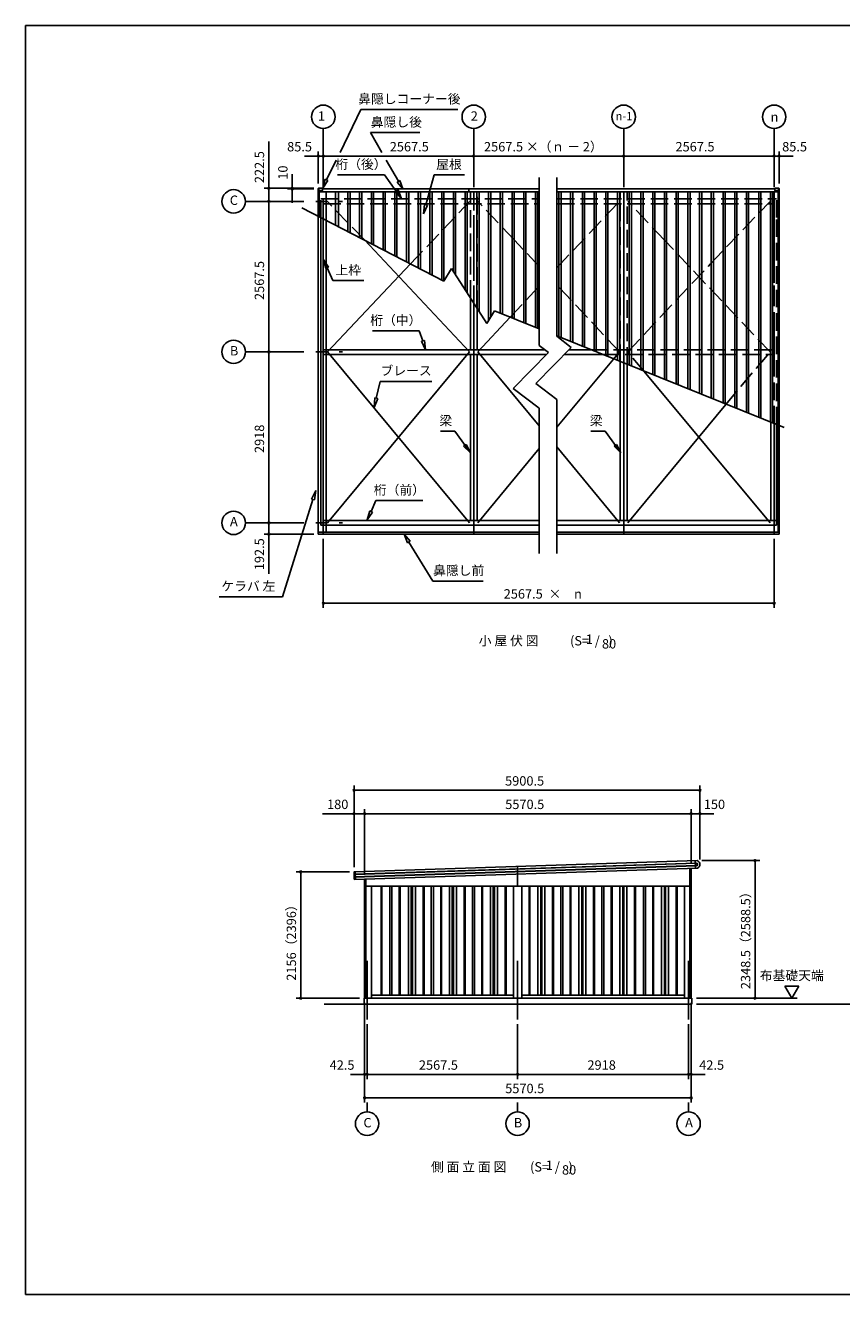
# Model space of a CAD drawing. Extents: x 868 to 32764, y 310 to 22484.
# Drawn here: x 868 to 14795, y 828 to 22484 of the extents above; entities that cross this region are included whole.
import ezdxf
from ezdxf.enums import TextEntityAlignment as Align

# ---------------------------------------------------------------- set-up
doc = ezdxf.new("R2010")
doc.units = 0
doc.header["$LTSCALE"] = 80
doc.linetypes.add('CENTER2', pattern=[20, 12.5, -2.5, 2.5, -2.5])
doc.linetypes.add('DASHED3', pattern=[5, 3.75, -1.25])
doc.layers.get('0').update_dxf_attribs({"linetype": 'CONTINUOUS'})
for name, color, linetype in [('0-0', 7, 'CONTINUOUS'), ('0-1', 7, 'CONTINUOUS'), ('0-5', 7, 'CONTINUOUS'), ('2-0', 7, 'CONTINUOUS'), ('2-1', 7, 'CONTINUOUS'), ('SUNPOU', 4, 'CONTINUOUS'), ('WAKUSEN-01', 50, 'CONTINUOUS')]:
    doc.layers.add(name, color=color, linetype=linetype)
doc.styles.get("Standard").update_dxf_attribs({"font": 'txt', "bigfont": 'BIGFONT'})

msp = doc.modelspace()

# ---------------------------------------------------------------- linework, layer by layer
at = {"color": 0, "linetype": 'BYBLOCK'}
for centre, start, end in [((5865, 20254), 0, 180), ((5865, 20254), 180, 0), ((5951, 20254), 0, 180), ((5951, 20254), 0, 180), ((5951, 20254), 180, 0), ((5951, 20254), 180, 0), ((8518, 20254), 0, 180), ((8518, 20254), 0, 180), ((8518, 20254), 180, 0), ((8518, 20254), 180, 0), ((11076, 20254), 0, 180), ((11076, 20254), 0, 180), ((11076, 20254), 180, 0), ((11076, 20254), 180, 0), ((13644, 20254), 0, 180), ((13644, 20254), 0, 180), ((13644, 20254), 180, 0), ((13644, 20254), 180, 0), ((13729, 20254), 0, 180), ((13729, 20254), 180, 0), ((5021, 19704), 90, 270), ((5021, 19704), 270, 90), ((5421, 19704), 90, 270), ((5421, 19694), 90, 270), ((5421, 19704), 270, 90), ((5421, 19694), 270, 90), ((5021, 19481), 90, 270), ((5021, 19481), 90, 270), ((5021, 19481), 270, 90), ((5021, 19481), 270, 90), ((5021, 16914), 90, 270), ((5021, 16914), 90, 270), ((5021, 16914), 270, 90), ((5021, 16914), 270, 90), ((5021, 13996), 90, 270), ((5021, 13996), 90, 270), ((5021, 13996), 270, 90), ((5021, 13996), 270, 90), ((5021, 13803), 90, 270), ((5021, 13803), 270, 90), ((5951, 12624), 0, 180), ((5951, 12624), 180, 0), ((13644, 12624), 0, 180), ((13644, 12624), 180, 0), ((6476, 9433), 0, 180), ((6476, 9433), 180, 0), ((12377, 9433), 0, 180), ((12377, 9433), 180, 0), ((6476, 9033), 0, 180), ((6476, 9033), 180, 0), ((6656, 9033), 0, 180), ((6656, 9033), 0, 180), ((6656, 9033), 180, 0), ((6656, 9033), 180, 0), ((12227, 9033), 0, 180), ((12227, 9033), 0, 180), ((12227, 9033), 180, 0), ((12227, 9033), 180, 0), ((12377, 9033), 0, 180), ((12377, 9033), 180, 0), ((13317, 8233), 90, 270), ((13317, 8233), 270, 90), ((5566, 8041), 90, 270), ((5566, 8041), 270, 90), ((5566, 5885), 90, 270), ((5566, 5885), 270, 90), ((13317, 5885), 90, 270), ((13317, 5885), 270, 90), ((6656, 4585), 0, 180), ((6656, 4585), 180, 0), ((6699, 4585), 0, 180), ((6699, 4585), 0, 180), ((6699, 4585), 180, 0), ((6699, 4585), 180, 0), ((9266, 4585), 0, 180), ((9266, 4585), 0, 180), ((9266, 4585), 180, 0), ((9266, 4585), 180, 0), ((12184, 4585), 0, 180), ((12184, 4585), 0, 180), ((12184, 4585), 180, 0), ((12184, 4585), 180, 0), ((12227, 4585), 0, 180), ((12227, 4585), 180, 0), ((6656, 4185), 0, 180), ((6656, 4185), 180, 0), ((12227, 4185), 0, 180), ((12227, 4185), 180, 0)]:
    msp.add_arc(centre, 15, start, end, dxfattribs=at)
at = {"layer": '0-1', "color": 3, "linetype": 'CONTINUOUS'}
for p, q in [((12330, 8233), (6481, 8042)), ((12302, 8102), (12298, 8232)), ((6476, 8037), (6477, 8005)), ((6480, 8002), (12311, 8192)), ((6481, 7997), (12311, 8187)), ((12312, 8147), (6482, 7957)), ((12312, 8142), (6482, 7952)), ((6485, 7912), (12335, 8103)), ((6494, 8042), (6498, 7912)), ((9266, 8003), (9262, 8133)), ((12207, 8099), (12207, 5885)), ((12227, 8100), (12227, 5885)), ((6479, 7960), (6478, 7994)), ((6479, 7949), (6479, 7949)), ((6479, 7949), (6480, 7917)), ((6656, 7918), (6656, 5885)), ((6676, 7918), (6676, 5885)), ((9266, 8003), (9266, 7796)), ((6676, 7796), (12207, 7796)), ((6771, 7796), (6771, 5885)), ((6936, 5935), (6936, 7796)), ((6951, 5935), (6951, 7796)), ((7084, 7796), (7084, 5935)), ((7121, 7796), (7121, 5935)), ((7245, 5935), (7245, 7796)), ((7260, 5935), (7260, 7796)), ((7402, 5935), (7402, 7796)), ((7452, 5935), (7452, 7796)), ((7472, 5935), (7472, 7796)), ((7522, 5935), (7522, 7796)), ((7655, 5935), (7655, 7796)), ((7670, 5935), (7670, 7796)), ((7794, 7796), (7794, 5935)), ((7831, 7796), (7831, 5935)), ((7954, 5935), (7954, 7796)), ((7969, 5935), (7969, 7796)), ((8102, 5935), (8102, 7796)), ((8152, 5935), (8152, 7796)), ((8172, 5935), (8172, 7796)), ((8222, 5935), (8222, 7796)), ((8355, 5935), (8355, 7796)), ((8370, 5935), (8370, 7796)), ((8494, 7796), (8494, 5935)), ((8531, 7796), (8531, 5935)), ((8654, 5935), (8654, 7796)), ((8669, 5935), (8669, 7796)), ((8802, 5935), (8802, 7796)), ((8852, 5935), (8852, 7796)), ((8872, 5935), (8872, 7796)), ((8922, 5935), (8922, 7796)), ((9055, 5935), (9055, 7796)), ((9070, 5935), (9070, 7796)), ((9194, 7796), (9194, 5885)), ((9339, 7796), (9339, 5885)), ((9462, 5935), (9462, 7796)), ((9477, 5935), (9477, 7796)), ((9610, 5935), (9610, 7796)), ((9660, 5935), (9660, 7796)), ((9680, 5935), (9680, 7796)), ((9730, 5935), (9730, 7796)), ((9863, 5935), (9863, 7796)), ((9878, 5935), (9878, 7796)), ((10002, 7796), (10002, 5935)), ((10039, 7796), (10039, 5935)), ((10162, 5935), (10162, 7796)), ((10177, 5935), (10177, 7796)), ((10310, 5935), (10310, 7796)), ((10360, 5935), (10360, 7796)), ((10380, 5935), (10380, 7796)), ((10430, 5935), (10430, 7796)), ((10563, 5935), (10563, 7796)), ((10578, 5935), (10578, 7796)), ((10702, 7796), (10702, 5935)), ((10739, 7796), (10739, 5935)), ((10862, 5935), (10862, 7796)), ((10877, 5935), (10877, 7796)), ((11010, 5935), (11010, 7796)), ((11060, 5935), (11060, 7796)), ((11080, 5935), (11080, 7796)), ((11130, 5935), (11130, 7796)), ((11263, 5935), (11263, 7796)), ((11278, 5935), (11278, 7796)), ((11412, 7796), (11412, 5935)), ((11449, 7796), (11449, 5935)), ((11572, 5935), (11572, 7796)), ((11587, 5935), (11587, 7796)), ((11720, 5935), (11720, 7796)), ((11770, 5935), (11770, 7796)), ((11790, 5935), (11790, 7796)), ((11840, 5935), (11840, 7796)), ((11973, 5935), (11973, 7796)), ((11988, 5935), (11988, 7796)), ((12112, 7796), (12112, 5885)), ((6649, 5885), (12239, 5885)), ((6649, 5785), (6649, 5885)), ((6771, 5935), (9194, 5935)), ((9339, 5935), (12112, 5935)), ((12239, 5885), (12239, 5785)), ((5966, 5785), (12239, 5785))]:
    msp.add_line(p, q, dxfattribs=at)
for centre, radius, start, end in [((12307, 8167), 70, 293.6648, 70.0912), ((6481, 8037), 5, 91.878, 181.878), ((12312, 8167), 25, 271.878, 91.878), ((12312, 8167), 20, 271.878, 91.878), ((6480, 8005), 3, 181.878, 271.878), ((6481, 7994), 3, 91.878, 181.878), ((6482, 7960), 3, 181.878, 271.878), ((6482, 7949), 3, 91.878, 181.878), ((6485, 7917), 5, 181.878, 271.878), ((6482, 7999), 2.5, 271.878, 91.878), ((6484, 7954), 2.5, 271.878, 91.878)]:
    msp.add_arc(centre, radius, start, end, dxfattribs=at)
at = {"layer": '0-5', "color": 4, "linetype": 'CONTINUOUS'}
for p, q in [((14064, 6092), (13824, 6092)), ((13824, 6092), (13944, 5885)), ((13944, 5885), (14064, 6092)), ((12319, 5885), (14037, 5885)), ((12319, 5785), (17935, 5785)), ((6699, 4105), (6699, 3945)), ((9266, 4105), (9266, 3945)), ((12184, 4105), (12184, 3945))]:
    msp.add_line(p, q, dxfattribs=at)
for centre in [(6699, 3745), (9266, 3745), (12184, 3745)]:
    msp.add_circle(centre, 200, dxfattribs=at)
at = {"layer": '2-0', "color": 6, "linetype": 'CONTINUOUS'}
for p, q in [((6239, 20314), (6593, 21050)), ((6593, 21050), (8246, 21050)), ((6951, 20314), (6755, 20654)), ((6755, 20654), (7598, 20654)), ((6007, 19850), (6168, 20186)), ((7235, 19824), (7025, 20186)), ((6194, 19934), (6994, 19934)), ((7288, 19527), (6994, 19934)), ((7701, 19422), (7845, 19934)), ((7845, 19934), (8363, 19934)), ((5982, 19861), (5942, 19704)), ((5942, 19704), (5982, 19861)), ((5942, 19704), (6031, 19840)), ((6031, 19840), (5942, 19704)), ((5982, 19861), (6031, 19840)), ((6031, 19840), (5982, 19861)), ((7213, 19811), (7256, 19836)), ((7256, 19836), (7213, 19811)), ((7213, 19811), (7310, 19694)), ((7310, 19694), (7213, 19811)), ((7310, 19694), (7256, 19836)), ((7256, 19836), (7310, 19694)), ((7181, 19650), (7227, 19678)), ((7227, 19678), (7181, 19650)), ((7181, 19650), (7288, 19527)), ((7288, 19527), (7181, 19650)), ((7288, 19527), (7227, 19678)), ((7227, 19678), (7288, 19527)), ((7675, 19428), (7663, 19266)), ((7663, 19266), (7675, 19428)), ((7663, 19266), (7727, 19415)), ((7727, 19415), (7663, 19266)), ((7675, 19428), (7727, 19415)), ((7727, 19415), (7675, 19428)), ((6041, 18361), (5951, 18496)), ((5951, 18496), (5992, 18339)), ((5951, 18496), (6041, 18361)), ((5992, 18339), (5951, 18496)), ((6041, 18361), (5992, 18339)), ((5992, 18339), (6041, 18361)), ((6016, 18350), (6115, 18129)), ((6115, 18129), (6645, 18129)), ((6788, 17273), (7589, 17273)), ((7650, 17102), (7589, 17273)), ((7675, 17109), (7624, 17094)), ((7624, 17094), (7675, 17109)), ((7675, 17109), (7694, 16948)), ((7694, 16948), (7675, 17109)), ((7694, 16948), (7624, 17094)), ((7624, 17094), (7694, 16948)), ((6855, 16122), (6921, 16407)), ((6921, 16407), (7801, 16407)), ((6829, 16128), (6819, 15966)), ((6819, 15966), (6829, 16128)), ((6819, 15966), (6881, 16116)), ((6881, 16116), (6819, 15966)), ((6829, 16128), (6881, 16116)), ((6881, 16116), (6829, 16128)), ((7950, 15559), (8196, 15559)), ((8461, 15190), (8196, 15559)), ((10516, 15559), (10762, 15559)), ((11027, 15190), (10762, 15559)), ((8389, 15335), (8346, 15304)), ((8346, 15304), (8389, 15335)), ((8461, 15190), (8346, 15304)), ((8346, 15304), (8461, 15190)), ((8389, 15335), (8461, 15190)), ((8461, 15190), (8389, 15335)), ((10955, 15335), (10912, 15304)), ((10912, 15304), (10955, 15335)), ((11027, 15190), (10912, 15304)), ((10912, 15304), (11027, 15190)), ((10955, 15335), (11027, 15190)), ((11027, 15190), (10955, 15335)), ((5821, 14546), (5748, 14402)), ((5748, 14402), (5821, 14546)), ((5799, 14386), (5821, 14546)), ((5821, 14546), (5799, 14386)), ((5773, 14394), (5257, 12736)), ((5799, 14386), (5748, 14402)), ((5748, 14402), (5799, 14386)), ((6767, 14190), (6850, 14377)), ((6850, 14377), (7650, 14377)), ((6743, 14202), (6699, 14045)), ((6699, 14045), (6743, 14202)), ((6699, 14045), (6791, 14179)), ((6791, 14179), (6699, 14045)), ((6743, 14202), (6791, 14179)), ((6791, 14179), (6743, 14202)), ((7435, 13681), (7329, 13803)), ((7329, 13803), (7390, 13653)), ((7329, 13803), (7435, 13681)), ((7390, 13653), (7329, 13803)), ((7435, 13681), (7390, 13653)), ((7390, 13653), (7435, 13681)), ((7412, 13667), (7819, 13003)), ((7819, 13003), (8681, 13003)), ((4177, 12736), (5257, 12736))]:
    msp.add_line(p, q, dxfattribs=at)
at = {"layer": '2-0', "color": 6, "linetype": 'CENTER2'}
for p, q in [((5951, 20724), (5951, 13803)), ((8518, 20724), (8518, 13803)), ((11076, 20724), (11076, 13803)), ((13644, 20724), (13644, 13803)), ((4621, 19481), (6277, 19481)), ((4621, 16914), (6277, 16914)), ((4621, 13996), (6277, 13996)), ((6699, 5522), (6699, 6579)), ((9266, 5522), (9266, 6579)), ((12184, 5522), (12184, 6579))]:
    msp.add_line(p, q, dxfattribs=at)
at = {"layer": '2-0', "color": 3, "linetype": 'CONTINUOUS'}
for p, q in [((9637, 17022), (9637, 19891)), ((9937, 17181), (9937, 19891)), ((5865, 19699), (5865, 19664)), ((5865, 13803), (5865, 19694)), ((5883, 19686), (5865, 19686)), ((5934, 19704), (5870, 19704)), ((5883, 19215), (5883, 19686)), ((5883, 19664), (5934, 19664)), ((5883, 19646), (9637, 19646)), ((5939, 19669), (5939, 19699)), ((5939, 19694), (9637, 19694)), ((6001, 13835), (6001, 19646)), ((6161, 19073), (6161, 19646)), ((6208, 19054), (6208, 19646)), ((6371, 18969), (6371, 19646)), ((6408, 18950), (6408, 19646)), ((6571, 18866), (6571, 19646)), ((6608, 18846), (6608, 19646)), ((6771, 18762), (6771, 19646)), ((6808, 18743), (6808, 19646)), ((6971, 18658), (6971, 19646)), ((7008, 18639), (7008, 19646)), ((7171, 18555), (7171, 19646)), ((7208, 18536), (7208, 19646)), ((7371, 18451), (7371, 19646)), ((7408, 18432), (7408, 19646)), ((7571, 18348), (7571, 19646)), ((7608, 18328), (7608, 19646)), ((7771, 18244), (7771, 19646)), ((7808, 18225), (7808, 19646)), ((7971, 18140), (7971, 19646)), ((8008, 18121), (8008, 19646)), ((8171, 18282), (8171, 19646)), ((8208, 18225), (8208, 19646)), ((8371, 17974), (8371, 19646)), ((8408, 17917), (8408, 19646)), ((8436, 19646), (8436, 19694)), ((8571, 17665), (8571, 19646)), ((8608, 17608), (8608, 19646)), ((8771, 17444), (8771, 19646)), ((8808, 17507), (8808, 19646)), ((8971, 17574), (8971, 19646)), ((9008, 17559), (9008, 19646)), ((9171, 17493), (9171, 19646)), ((9208, 17478), (9208, 19646)), ((9371, 17413), (9371, 19646)), ((9408, 17398), (9408, 19646)), ((9571, 17333), (9571, 19646)), ((9608, 17318), (9608, 19646)), ((9937, 19694), (13656, 19694)), ((9937, 19646), (13711, 19646)), ((9971, 17163), (9971, 19646)), ((10008, 17148), (10008, 19646)), ((10171, 17082), (10171, 19646)), ((10208, 17067), (10208, 19646)), ((10371, 17002), (10371, 19646)), ((10408, 16987), (10408, 19646)), ((10571, 16922), (10571, 19646)), ((10608, 16907), (10608, 19646)), ((10771, 16841), (10771, 19646)), ((10808, 16826), (10808, 19646)), ((10971, 16761), (10971, 19646)), ((11008, 16746), (11008, 19646)), ((11171, 16681), (11171, 19646)), ((11208, 16666), (11208, 19646)), ((11371, 16600), (11371, 19646)), ((11408, 16585), (11408, 19646)), ((11571, 16520), (11571, 19646)), ((11608, 16505), (11608, 19646)), ((11771, 16440), (11771, 19646)), ((11808, 16425), (11808, 19646)), ((11971, 16359), (11971, 19646)), ((12008, 16345), (12008, 19646)), ((12171, 16279), (12171, 19646)), ((12208, 16264), (12208, 19646)), ((12371, 16199), (12371, 19646)), ((12408, 16184), (12408, 19646)), ((12571, 16118), (12571, 19646)), ((12608, 16104), (12608, 19646)), ((12771, 16038), (12771, 19646)), ((12808, 16023), (12808, 19646)), ((12971, 15958), (12971, 19646)), ((13008, 15943), (13008, 19646)), ((13171, 15878), (13171, 19646)), ((13208, 15863), (13208, 19646)), ((13380, 15797), (13380, 19646)), ((13417, 15782), (13417, 19646)), ((13580, 15717), (13580, 19646)), ((13617, 15702), (13617, 19646)), ((13656, 19669), (13656, 19699)), ((13661, 19704), (13724, 19704)), ((13711, 19664), (13661, 19664)), ((13711, 19686), (13729, 19686)), ((13711, 13835), (13711, 19686)), ((13729, 19699), (13729, 19664)), ((13729, 13803), (13729, 19694)), ((8009, 18121), (5584, 19372)), ((5908, 13959), (5908, 19204)), ((5951, 13959), (5951, 19182)), ((8448, 16914), (6652, 18823)), ((6021, 16914), (7440, 18415)), ((8009, 18121), (8136, 18336)), ((8744, 17398), (8136, 18336)), ((8461, 16948), (8461, 17834)), ((8518, 16948), (8518, 17746)), ((8575, 16948), (8575, 17658)), ((8744, 17398), (8871, 17614)), ((9637, 17306), (8871, 17614)), ((8588, 16914), (9139, 17506)), ((13813, 15624), (9937, 17186)), ((10183, 16986), (9937, 17181)), ((5951, 16948), (9736, 16948)), ((6021, 13996), (8448, 16914)), ((8448, 13996), (6021, 16914)), ((8518, 16948), (8518, 16869)), ((9637, 15653), (8588, 16914)), ((9795, 16903), (9189, 16290)), ((9577, 16374), (10183, 16986)), ((9795, 16903), (9637, 17022)), ((10145, 16948), (10505, 16948)), ((5951, 16869), (9761, 16869)), ((8461, 14038), (8461, 16869)), ((8518, 14038), (8518, 16869)), ((8575, 14038), (8575, 16869)), ((9937, 15628), (10902, 16789)), ((10067, 16869), (10702, 16869)), ((11019, 14038), (11019, 16741)), ((11076, 14038), (11076, 16719)), ((11133, 14038), (11133, 16696)), ((13574, 13996), (11425, 16578)), ((9637, 15952), (9189, 16290)), ((9937, 16102), (9577, 16374)), ((9937, 16102), (9937, 13471)), ((9637, 15952), (9637, 13471)), ((11146, 13996), (12820, 16018)), ((13587, 14038), (13587, 15714)), ((13644, 13959), (13644, 15691)), ((13686, 13959), (13686, 15674)), ((8588, 13996), (9637, 15267)), ((11006, 13996), (9937, 15292)), ((5908, 13959), (9637, 13959)), ((5951, 14038), (9637, 14038)), ((8518, 14038), (8518, 13959)), ((8518, 13959), (8518, 13803)), ((9937, 14038), (13686, 14038)), ((9937, 13959), (13686, 13959)), ((11076, 14038), (11076, 13959)), ((11076, 13959), (11076, 13803)), ((5865, 13835), (9637, 13835)), ((5865, 13803), (9637, 13803)), ((9937, 13835), (13729, 13835)), ((9937, 13803), (13729, 13803))]:
    msp.add_line(p, q, dxfattribs=at)
at = {"layer": '2-0', "color": 6, "linetype": 'DASHED3'}
for p, q in [((5908, 19204), (5908, 19527)), ((5908, 19527), (9637, 19527)), ((5951, 19182), (5951, 19527)), ((8461, 17834), (8461, 19646)), ((8518, 17746), (8518, 19646)), ((8575, 17658), (8575, 19646)), ((9937, 19527), (13686, 19527)), ((11019, 16741), (11019, 19646)), ((11076, 16719), (11076, 19646)), ((11133, 16696), (11133, 19646)), ((13644, 17746), (13644, 19646)), ((13644, 19182), (13644, 19527)), ((13686, 19204), (13686, 19527)), ((5951, 19442), (9637, 19442)), ((6652, 18823), (6021, 19481)), ((7440, 18415), (8448, 19481)), ((9210, 18823), (8588, 19481)), ((9937, 18350), (11006, 19481)), ((9937, 19442), (13644, 19442)), ((11768, 18823), (11146, 19481)), ((12556, 18415), (13574, 19481)), ((13644, 15691), (13644, 19182)), ((13686, 15674), (13686, 19204)), ((9637, 18372), (9210, 18823)), ((13574, 16914), (11768, 18823)), ((11146, 16914), (12556, 18415)), ((9139, 17506), (9637, 18033)), ((11006, 16914), (9937, 18054)), ((10505, 16948), (13644, 16948)), ((10902, 16789), (11006, 16914)), ((11076, 16948), (11076, 16869)), ((11425, 16578), (11146, 16914)), ((12820, 16018), (13574, 16914)), ((10702, 16869), (13644, 16869))]:
    msp.add_line(p, q, dxfattribs=at)
at = {"layer": '2-0', "color": 4, "linetype": 'CONTINUOUS'}
for p, q in [((5951, 13723), (5951, 12544)), ((13644, 13723), (13644, 12544)), ((5951, 12624), (13644, 12624))]:
    msp.add_line(p, q, dxfattribs=at)
for centre in [(5951, 20924), (8518, 20924), (11076, 20924), (13644, 20924), (4421, 19481), (4421, 16914), (4421, 13996)]:
    msp.add_circle(centre, 200, dxfattribs=at)
at = {"layer": '2-0', "color": 3, "linetype": 'CONTINUOUS'}
for centre, start, end in [((5870, 19699), 90, 180), ((5934, 19699), 0, 90), ((5934, 19669), 270, 0), ((13661, 19699), 90, 180), ((13661, 19669), 180, 270), ((13724, 19699), 0, 90)]:
    msp.add_arc(centre, 5, start, end, dxfattribs=at)
at = {"layer": 'SUNPOU', "linetype": 'CONTINUOUS'}
for p, q in [((5021, 19704), (5021, 20501)), ((5021, 13803), (5021, 13128)), ((6476, 9033), (5940, 9033))]:
    msp.add_line(p, q, dxfattribs=at)
at = {"layer": 'SUNPOU', "color": 4, "linetype": 'CONTINUOUS'}
for p, q in [((5868, 20254), (5628, 20254)), ((5865, 19784), (5865, 20334)), ((5951, 20254), (5868, 20254)), ((5951, 20254), (6191, 20254)), ((8518, 20254), (5951, 20254)), ((8518, 20254), (11076, 20254)), ((11076, 20254), (13644, 20254)), ((13644, 20254), (13404, 20254)), ((13644, 20254), (13726, 20254)), ((13726, 20254), (13966, 20254)), ((13729, 19784), (13729, 20334)), ((5421, 19704), (5421, 19944)), ((5788, 19704), (4941, 19704)), ((5021, 19481), (5021, 19704)), ((5788, 19704), (5341, 19704)), ((5788, 19694), (5341, 19694)), ((5421, 19694), (5421, 19704)), ((5421, 19694), (5421, 19454)), ((5021, 16914), (5021, 19481)), ((5021, 16914), (5021, 13996)), ((5021, 13996), (5021, 13803)), ((5788, 13803), (4941, 13803)), ((6476, 8122), (6476, 9513)), ((6476, 9433), (12377, 9433)), ((12377, 8253), (12377, 9513)), ((6476, 8122), (6476, 9113)), ((6656, 7992), (6656, 9113)), ((6656, 7992), (6656, 9113)), ((12227, 8179), (12227, 9113)), ((12227, 8179), (12227, 9113)), ((12377, 8253), (12377, 9113)), ((6656, 9033), (6476, 9033)), ((6656, 9033), (12227, 9033)), ((12227, 9033), (11987, 9033)), ((12227, 9033), (12377, 9033)), ((12377, 9033), (12617, 9033)), ((12411, 8233), (13397, 8233)), ((13317, 5885), (13317, 8233)), ((6396, 8041), (5486, 8041)), ((5566, 5885), (5566, 8041)), ((6569, 5885), (5486, 5885)), ((12319, 5885), (13397, 5885)), ((6656, 5805), (6656, 4105)), ((6656, 5805), (6656, 4505)), ((12227, 5805), (12227, 4105)), ((12227, 5805), (12227, 4505)), ((6699, 5442), (6699, 4505)), ((6699, 5442), (6699, 4505)), ((9266, 5442), (9266, 4505)), ((9266, 5442), (9266, 4505)), ((12184, 5442), (12184, 4505)), ((12184, 5442), (12184, 4505)), ((6656, 4585), (6416, 4585)), ((6699, 4585), (6656, 4585)), ((6699, 4585), (6939, 4585)), ((9266, 4585), (6699, 4585)), ((9266, 4585), (12184, 4585)), ((12184, 4585), (11944, 4585)), ((12184, 4585), (12227, 4585)), ((12227, 4585), (12467, 4585)), ((6656, 4185), (12227, 4185))]:
    msp.add_line(p, q, dxfattribs=at)
at = {"layer": 'WAKUSEN-01'}
for p, q in [((868, 22484), (32764, 22484)), ((868, 828), (868, 22484)), ((868, 828), (32764, 828))]:
    msp.add_line(p, q, dxfattribs=at)

# ---------------------------------------------------------------- texts
at = {"color": 7, "linetype": 'CONTINUOUS'}
for s, p in [('85.5', (5334, 20334)), ('2567.5', (7085, 20334)), ('2567.5 ×（ｎ － 2）', (8693, 20334)), ('2567.5', (11960, 20334)), ('85.5', (13780, 20334)), ('2567.5  ×\u3000n', (9029, 12704)), ('5900.5', (9053, 9513)), ('180', (6015, 9113)), ('5570.5', (9055, 9113)), ('150', (12443, 9113)), ('42.5', (6059, 4665)), ('2567.5', (7582, 4665)), ('2918', (10458, 4665)), ('42.5', (12365, 4665)), ('5570.5', (9055, 4265))]:
    msp.add_text(s, height=160, dxfattribs=at).set_placement(p)
for s, p in [('222.5', (4941, 19793)), ('10', (5341, 19851)), ('2567.5', (4941, 17798)), ('2918', (4941, 15188)), ('192.5', (4941, 13188)), ('2348.5（2588.5）', (13237, 6040)), ('2156（2396）', (5486, 6184))]:
    msp.add_text(s, height=160, rotation=90, dxfattribs=at).set_placement(p)
at = {"layer": '0-0', "color": 7, "linetype": 'CONTINUOUS'}
msp.add_text('布基礎天端', height=160, dxfattribs=at).set_placement((13944, 6252), align=Align.MIDDLE)
at = {"layer": '0-5', "color": 7, "linetype": 'CONTINUOUS'}
for s, p in [('C', (6705, 3741)), ('B', (9273, 3741)), ('A', (12191, 3741))]:
    msp.add_text(s, height=160, dxfattribs=at).set_placement(p, align=Align.MIDDLE)
at = {"layer": '2-0', "color": 7, "linetype": 'CONTINUOUS'}
for s, rotation, p in [('鼻隠しコーナー後', 0.0001, (7420, 21210)), ('桁（後）', 359.9995, (6594, 20094)), ('屋根', 359.9989, (8096, 20094)), ('上枠', 359.9989, (6376, 18289)), ('B', 0.0014, (4429, 16911)), ('梁', 0.0021, (8041, 15719)), ('梁', 0.0021, (10607, 15719)), ('桁（前）', 359.9997, (7250, 14537)), ('ケラバ 左', 0.0005, (4673, 12896))]:
    msp.add_text(s, height=160, rotation=rotation, dxfattribs=at).set_placement(p, align=Align.MIDDLE)
for s, height, p in [('1', 160, (5920, 20916)), ('2', 160, (8527, 20917)), ('鼻隠し後', 160, (7198, 20814)), ('n-1', 140, (11082, 20918)), ('n', 160, (13649, 20901)), ('C', 160, (4425, 19480)), ('桁（中）', 160, (7189, 17433)), ('ブレース', 160, (7364, 16572)), ('A', 160, (4425, 13998)), ('鼻隠し前', 160, (8261, 13163)), ('(S=  /   )', 160, (10525, 11964)), ('1', 160, (10491, 11991)), ('80', 160, (10827, 11911)), ('側 面 立 面 図', 160, (8431, 2987)), ('(S=  /   )', 160, (9843, 2987)), ('1', 160, (9809, 3015)), ('80', 160, (10145, 2935))]:
    msp.add_text(s, height=height, dxfattribs=at).set_placement(p, align=Align.MIDDLE)
at = {"layer": '2-1', "color": 7, "linetype": 'CONTINUOUS'}
msp.add_text('小 屋 伏 図', height=160, dxfattribs=at).set_placement((9113, 11964), align=Align.MIDDLE)

doc.saveas('drawing.dxf')
